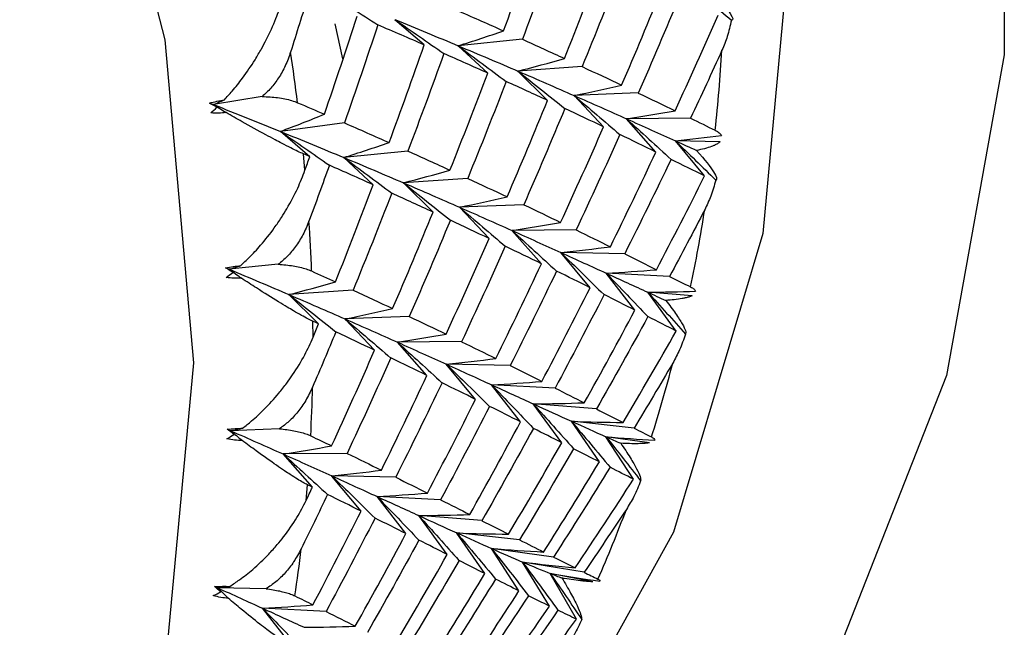
# Paper-space layout '_Trimetric' of a CAD drawing. Units: millimetres. Extents: x -246 to 296, y -85 to 94.
# Drawn here: x 270 to 275, y -66 to -62 of the extents above; entities that cross this region are included whole.
import ezdxf

# ---------------------------------------------------------------- set-up
doc = ezdxf.new("R2010")
doc.units = ezdxf.units.MM

psp = doc.layouts.new('_Trimetric')

# ---------------------------------------------------------------- linework, layer by layer
at = {"color": 7, "linetype": 'Continuous', "lineweight": 25}
for p, q in [((272.068, -62.393), (271.9019, -62.25)), ((271.6077, -62.4706), (271.5627, -62.2738)), ((272.6235, -62.3607), (272.2605, -62.3976)), ((272.4273, -62.5526), (272.2604, -62.3981)), ((272.9619, -62.5155), (272.5985, -62.5411)), ((272.7656, -62.7074), (272.5984, -62.5416)), ((271.1505, -62.685), (270.8748, -62.7307)), ((273.083, -62.8566), (272.9159, -62.6796)), ((273.2792, -62.6649), (272.916, -62.6793)), ((270.894, -62.746), (270.8748, -62.7307)), ((273.3793, -62.9993), (273.2129, -62.8113)), ((273.5755, -62.8078), (273.213, -62.8111)), ((271.616, -62.8341), (271.2538, -62.8824)), ((271.4199, -63.0255), (271.2538, -62.8825)), ((273.6547, -63.1347), (273.4894, -62.9359)), ((273.7427, -62.9411), (273.4894, -62.9359)), ((271.3928, -63.1026), (271.3839, -63.0098)), ((271.9753, -62.9934), (271.6123, -63.0303)), ((271.7792, -63.1851), (271.6123, -63.0306)), ((272.3137, -63.1482), (271.9503, -63.1737)), ((272.1175, -63.34), (271.9502, -63.1742)), ((272.4348, -63.4893), (272.2676, -63.3123)), ((272.631, -63.2974), (272.2678, -63.3118)), ((272.731, -63.6321), (272.5646, -63.4441)), ((272.9273, -63.4402), (272.5648, -63.4436)), ((273.0064, -63.7675), (272.8411, -63.5687)), ((273.2026, -63.5758), (272.8412, -63.5684)), ((271.2415, -63.635), (270.9641, -63.6631)), ((270.9836, -63.6811), (270.9641, -63.6631)), ((273.2608, -63.8948), (273.0972, -63.6853)), ((273.457, -63.7032), (273.0973, -63.6851)), ((271.4694, -63.9725), (271.3021, -63.8067)), ((271.6655, -63.781), (271.3022, -63.8066)), ((273.4946, -64.013), (273.3331, -63.793)), ((273.5837, -63.813), (273.3332, -63.793)), ((271.9828, -63.9302), (271.6196, -63.9446)), ((271.4382, -64.0486), (271.4375, -63.9577)), ((271.7867, -64.1218), (271.6195, -63.9448)), ((272.0829, -64.2647), (271.9164, -64.0767)), ((272.2791, -64.0729), (271.9166, -64.0763)), ((272.3581, -64.4002), (272.1929, -64.2014)), ((272.5544, -64.2084), (272.1931, -64.2009)), ((272.6125, -64.5275), (272.4489, -64.318)), ((272.8088, -64.3357), (272.4491, -64.3176)), ((272.8462, -64.6458), (272.6848, -64.4258)), ((273.0425, -64.4541), (272.685, -64.4255)), ((273.0594, -64.7541), (272.9006, -64.524)), ((273.2556, -64.5626), (272.9007, -64.5238)), ((271.2489, -64.5664), (270.9714, -64.5774)), ((270.9909, -64.598), (270.9714, -64.5774)), ((273.3431, -64.6458), (273.0966, -64.6117)), ((273.2522, -64.8518), (273.0966, -64.6118)), ((271.6309, -64.7057), (271.2684, -64.7091)), ((271.4348, -64.8972), (271.2684, -64.7092)), ((271.71, -65.0328), (271.5448, -64.8339)), ((271.9062, -64.8411), (271.5449, -64.8336)), ((271.3996, -64.9721), (271.407, -64.8836)), ((271.9644, -65.1601), (271.8008, -64.9506)), ((272.1606, -64.9683), (271.801, -64.9502)), ((272.198, -65.2784), (272.0366, -65.0585)), ((272.3943, -65.0866), (272.0368, -65.0581)), ((272.4111, -65.3869), (272.2523, -65.1568)), ((272.6074, -65.1951), (272.2526, -65.1563)), ((272.6038, -65.4846), (272.4482, -65.2445)), ((272.8001, -65.2929), (272.4484, -65.2442)), ((272.7765, -65.5708), (272.6245, -65.3211)), ((272.9727, -65.3793), (272.6246, -65.321)), ((272.9294, -65.6449), (272.7815, -65.3858)), ((273.0226, -65.4332), (272.7815, -65.3858)), ((271.1728, -65.4722), (270.8967, -65.4665)), ((270.9159, -65.4896), (270.8967, -65.4665)), ((271.3163, -65.7927), (271.1527, -65.5832)), ((271.5124, -65.6012), (271.1528, -65.5831))]:
    psp.add_line(p, q, dxfattribs=at)
at = {"color": 7, "linetype": 'Continuous', "lineweight": 25, "flags": 128}
for points in [[(263.3218, -46.5144), (265.3086, -47.2139), (267.2412, -48.2135), (269.0669, -49.4858), (270.7359, -50.9962), (272.2027, -52.7035), (273.4272, -54.5611), (274.3761, -56.5183), (275.0234, -58.5218), (275.3516, -60.5168), (275.3516, -62.449), (275.0234, -64.2657), (274.3761, -65.9172), (273.4272, -67.3587), (272.2027, -68.5507), (270.7693, -69.4445)], [(262.9499, -47.7166), (264.8956, -48.4104), (266.7823, -49.4131), (268.5524, -50.6942), (270.1524, -52.2148), (271.5335, -53.9287), (272.6538, -55.7838), (273.4792, -57.7238), (273.9847, -59.6897), (274.155, -61.6217), (273.9847, -63.4612), (273.4792, -65.1523), (272.6538, -66.6436), (271.5335, -67.8898), (271.0808, -68.2585)], [(262.4007, -71.9732), (263.7796, -71.9617), (265.4563, -71.6596), (266.9717, -71.0431), (268.2798, -70.1308), (269.3409, -68.9504), (270.1227, -67.5379), (270.6015, -65.9362), (270.7628, -64.1939), (270.6015, -62.3639), (270.1227, -60.5019), (269.3409, -58.6644), (268.2798, -56.9073), (266.9716, -55.284), (265.4562, -53.8437), (263.7796, -52.6303), (261.9927, -51.6806), (260.1497, -51.0235)]]:
    psp.add_lwpolyline(points, dxfattribs=at)
at = {"color": 7, "linetype": 'Continuous', "lineweight": 25}
for centre, radius, start, end in [((264.0567, -61.8356), 9.7143, 353.85011, 356.53585), ((259.7954, -64.1749), 11.647, 7.17676, 8.60068), ((264.7186, -61.9227), 9.0466, 348.26005, 351.07639), ((260.5968, -64.0981), 10.8417, 2.24764, 3.74123), ((265.2846, -62.0547), 8.4653, 342.41123, 345.35509), ((261.3626, -64.0918), 10.0757, 357.07308, 358.64144), ((265.7403, -62.2117), 7.9831, 336.32024, 339.38149), ((262.0651, -64.1504), 9.3704, 351.64037, 353.28647)]:
    psp.add_arc(centre, radius, start, end, dxfattribs=at)
for points in [[(272.517, -62.3132), (272.5852, -62.1292), (272.6516, -61.9448), (272.7163, -61.7602)], [(272.8272, -61.8089), (272.761, -61.9932), (272.6931, -62.1773), (272.6235, -62.361)], [(272.8618, -62.4695), (272.9348, -62.2866), (273.0061, -62.1033), (273.0757, -61.9197)], [(273.1802, -61.967), (273.1091, -62.1504), (273.0364, -62.3333), (272.9619, -62.5158)], [(273.1854, -62.6205), (273.2633, -62.439), (273.3395, -62.257), (273.414, -62.0745)], [(273.5642, -62.0468), (273.6452, -62.1147), (273.7259, -62.1834), (273.8063, -62.2531)], [(271.4102, -62.114), (271.3778, -62.2205), (271.3449, -62.3268), (271.3114, -62.4332)], [(271.523, -62.0982), (271.6171, -62.1575), (271.7111, -62.2179), (271.8049, -62.2795)], [(273.5122, -62.1203), (273.4362, -62.3023), (273.3586, -62.484), (273.2792, -62.665)], [(272.2642, -62.2015), (272.3502, -62.239), (272.4345, -62.2763), (272.517, -62.3132)], [(271.5031, -62.7851), (271.5664, -62.6002), (271.6279, -62.415), (271.6878, -62.2296)], [(271.9019, -62.25), (271.9944, -62.3128), (272.0868, -62.3767), (272.1789, -62.4417)], [(271.902, -62.2495), (272.0249, -62.2995), (272.1444, -62.3489), (272.2605, -62.3976)], [(273.4881, -62.7654), (273.5709, -62.5854), (273.6519, -62.4048), (273.7313, -62.2238)], [(271.805, -62.2793), (271.7437, -62.4645), (271.6807, -62.6495), (271.616, -62.8341)], [(272.0681, -62.3928), (271.9821, -62.3553), (271.8944, -62.3174), (271.805, -62.2793)], [(272.2605, -62.3976), (272.3464, -62.3706), (272.4319, -62.3423), (272.517, -62.3129)], [(272.6235, -62.361), (272.7046, -62.3975), (272.7841, -62.4337), (272.8618, -62.4695)], [(271.8689, -62.9458), (271.937, -62.7618), (272.0034, -62.5775), (272.0681, -62.3928)], [(272.2604, -62.3981), (272.3511, -62.4643), (272.4416, -62.5316), (272.5319, -62.5999)], [(272.2605, -62.3976), (272.3766, -62.4462), (272.4892, -62.4941), (272.5985, -62.5411)], [(273.7533, -62.4226), (273.6949, -62.5513), (273.6356, -62.6797), (273.5755, -62.8078)], [(272.179, -62.4415), (272.1128, -62.6259), (272.0449, -62.8099), (271.9753, -62.9936)], [(272.4275, -62.5523), (272.3464, -62.5158), (272.2635, -62.4788), (272.179, -62.4415)], [(272.5985, -62.5411), (272.6866, -62.5184), (272.7743, -62.4944), (272.8617, -62.4692)], [(272.9619, -62.5158), (273.0381, -62.5512), (273.1126, -62.5861), (273.1854, -62.6205)], [(272.2136, -63.1021), (272.2866, -62.9193), (272.3579, -62.736), (272.4275, -62.5523)], [(272.5984, -62.5416), (272.6872, -62.611), (272.7757, -62.6816), (272.8639, -62.7531)], [(272.5985, -62.5411), (272.7077, -62.5881), (272.8136, -62.6342), (272.916, -62.6793)], [(272.532, -62.5997), (272.461, -62.783), (272.3882, -62.966), (272.3137, -63.1484)], [(272.7658, -62.7071), (272.6896, -62.6718), (272.6117, -62.6359), (272.532, -62.5997)], [(272.916, -62.6793), (273.0061, -62.6608), (273.0959, -62.6412), (273.1854, -62.6203)], [(270.8517, -62.7216), (270.8805, -62.7145), (270.9088, -62.7085), (270.9363, -62.7036)], [(270.8748, -62.7307), (270.8953, -62.7217), (270.9158, -62.7127), (270.9363, -62.7036)], [(272.9159, -62.6796), (273.0026, -62.7522), (273.0889, -62.8258), (273.1748, -62.9005)], [(272.916, -62.6793), (273.0184, -62.7243), (273.1174, -62.7683), (273.213, -62.8111)], [(273.2792, -62.665), (273.3505, -62.699), (273.4202, -62.7325), (273.4881, -62.7654)], [(270.894, -62.746), (270.88, -62.7379), (270.8659, -62.7298), (270.8517, -62.7216)], [(270.8517, -62.7216), (270.8594, -62.7246), (270.8671, -62.7277), (270.8748, -62.7307)], [(270.8594, -62.7774), (270.871, -62.7673), (270.8826, -62.7569), (270.894, -62.746)], [(270.8748, -62.7307), (271.0046, -62.7818), (271.1309, -62.8324), (271.2538, -62.8824)], [(270.8748, -62.7307), (270.8987, -62.7457), (270.9225, -62.7608), (270.9463, -62.7759)], [(271.3512, -62.7199), (271.4024, -62.7417), (271.453, -62.7634), (271.5031, -62.7851)], [(272.5372, -63.2532), (272.6151, -63.0717), (272.6913, -62.8896), (272.7658, -62.7071)], [(272.864, -62.7529), (272.7881, -62.935), (272.7104, -63.1166), (272.631, -63.2977)], [(273.0831, -62.8564), (273.0118, -62.8224), (272.9388, -62.7879), (272.864, -62.7529)], [(270.9463, -62.7759), (270.9183, -62.7795), (270.8892, -62.7802), (270.8594, -62.7774)], [(271.2538, -62.8824), (271.3373, -62.8511), (271.4205, -62.8187), (271.5031, -62.7851)], [(273.2129, -62.8113), (273.2973, -62.8869), (273.3813, -62.9635), (273.4648, -63.0411)], [(273.213, -62.8111), (273.3049, -62.7971), (273.3966, -62.7818), (273.4881, -62.7653)], [(273.213, -62.8111), (273.3085, -62.854), (273.4007, -62.8956), (273.4894, -62.9359)], [(273.5755, -62.8078), (273.6229, -62.831), (273.6695, -62.8538), (273.7152, -62.8763)], [(271.616, -62.8341), (271.702, -62.8717), (271.7863, -62.9089), (271.8689, -62.9458)], [(272.8399, -63.398), (272.9227, -63.218), (273.0038, -63.0375), (273.0831, -62.8564)], [(271.2538, -62.8824), (271.3767, -62.9323), (271.4962, -62.9817), (271.6123, -63.0303)], [(271.2538, -62.8825), (271.3463, -62.9453), (271.4387, -63.0092), (271.5308, -63.0742)], [(273.175, -62.9003), (273.0941, -63.0809), (273.0116, -63.261), (272.9273, -63.4405)], [(273.3794, -62.9992), (273.313, -62.9668), (273.2448, -62.9338), (273.175, -62.9003)], [(273.4894, -62.9359), (273.5769, -62.9268), (273.6643, -62.9167), (273.7514, -62.9055)], [(271.6123, -63.0303), (271.6982, -63.0033), (271.7837, -62.9751), (271.8688, -62.9457)], [(273.4894, -62.9359), (273.566, -63.0092), (273.6422, -63.0834), (273.718, -63.1584)], [(273.4894, -62.9359), (273.5303, -62.9544), (273.5704, -62.9727), (273.6098, -62.9906)], [(271.4199, -63.0255), (271.4079, -63.0203), (271.3959, -63.015), (271.3839, -63.0098)], [(271.3928, -63.1026), (271.4019, -63.0769), (271.4109, -63.0512), (271.4199, -63.0255)], [(271.6123, -63.0303), (271.7284, -63.0789), (271.8411, -63.1268), (271.9503, -63.1737)], [(271.6123, -63.0306), (271.703, -63.0968), (271.7935, -63.1641), (271.8837, -63.2325)], [(271.9753, -62.9936), (272.0565, -63.0302), (272.1359, -63.0664), (272.2136, -63.1021)], [(273.1215, -63.5358), (273.2092, -63.3576), (273.2951, -63.1787), (273.3794, -62.9992)], [(271.5308, -63.0742), (271.4929, -63.1798), (271.4544, -63.2853), (271.4154, -63.3907)], [(271.7793, -63.185), (271.6982, -63.1484), (271.6153, -63.1115), (271.5308, -63.0742)], [(273.4649, -63.041), (273.3792, -63.22), (273.2917, -63.3983), (273.2026, -63.576)], [(273.6547, -63.1347), (273.5931, -63.1041), (273.5299, -63.0729), (273.4649, -63.041)], [(271.9503, -63.1737), (272.0384, -63.151), (272.1261, -63.1271), (272.2135, -63.1019)], [(272.3137, -63.1484), (272.3899, -63.1838), (272.4644, -63.2187), (272.5372, -63.2532)], [(273.3822, -63.6657), (273.4748, -63.4894), (273.5656, -63.3124), (273.6547, -63.1347)], [(271.5654, -63.7348), (271.6384, -63.5519), (271.7097, -63.3687), (271.7793, -63.185)], [(271.9502, -63.1742), (272.039, -63.2437), (272.1275, -63.3142), (272.2157, -63.3858)], [(271.9503, -63.1737), (272.0596, -63.2207), (272.1654, -63.2668), (272.2678, -63.3118)], [(271.8838, -63.2323), (271.8128, -63.4157), (271.74, -63.5986), (271.6655, -63.7811)], [(272.1176, -63.3398), (272.0414, -63.3044), (271.9635, -63.2686), (271.8838, -63.2323)], [(272.2678, -63.3118), (272.3579, -63.2934), (272.4477, -63.2737), (272.5372, -63.2529)], [(272.2676, -63.3123), (272.3543, -63.3849), (272.4406, -63.4585), (272.5266, -63.5332)], [(272.2678, -63.3118), (272.3702, -63.3568), (272.4692, -63.4008), (272.5648, -63.4436)], [(272.631, -63.2977), (272.7023, -63.3317), (272.772, -63.3651), (272.8399, -63.398)], [(271.8891, -63.8858), (271.967, -63.7043), (272.0431, -63.5223), (272.1176, -63.3398)], [(273.6557, -63.3259), (273.5903, -63.4521), (273.5241, -63.5779), (273.457, -63.7033)], [(272.2158, -63.3856), (272.1399, -63.5677), (272.0622, -63.7493), (271.9828, -63.9303)], [(272.4349, -63.4891), (272.3636, -63.4551), (272.2906, -63.4206), (272.2158, -63.3856)], [(272.5648, -63.4436), (272.6567, -63.4296), (272.7484, -63.4143), (272.8399, -63.3978)], [(272.5646, -63.4441), (272.649, -63.5197), (272.733, -63.5963), (272.8165, -63.6739)], [(272.5648, -63.4436), (272.6603, -63.4864), (272.7525, -63.5281), (272.8412, -63.5684)], [(272.9273, -63.4405), (272.9937, -63.4729), (273.0585, -63.5047), (273.1215, -63.5358)], [(272.1917, -64.0307), (272.2745, -63.8507), (272.3556, -63.6701), (272.4349, -63.4891)], [(272.5268, -63.533), (272.4459, -63.7136), (272.3634, -63.8937), (272.2791, -64.0732)], [(272.7312, -63.6319), (272.6648, -63.5995), (272.5966, -63.5665), (272.5268, -63.533)], [(272.8412, -63.5684), (272.9348, -63.5587), (273.0283, -63.5477), (273.1215, -63.5356)], [(272.8411, -63.5687), (272.923, -63.6471), (273.0045, -63.7265), (273.0855, -63.8069)], [(272.8412, -63.5684), (272.93, -63.6086), (273.0153, -63.6476), (273.0973, -63.6851)], [(273.2026, -63.576), (273.2642, -63.6066), (273.324, -63.6365), (273.3822, -63.6657)], [(270.9434, -63.6545), (270.9728, -63.6495), (271.0016, -63.6455), (271.0293, -63.6424)], [(270.9641, -63.6631), (270.9859, -63.6563), (271.0076, -63.6494), (271.0293, -63.6424)], [(272.4733, -64.1685), (272.561, -63.9902), (272.647, -63.8114), (272.7312, -63.6319)], [(270.9836, -63.6811), (270.9703, -63.6723), (270.9569, -63.6635), (270.9434, -63.6545)], [(270.9434, -63.6545), (270.9503, -63.6574), (270.9572, -63.6603), (270.9641, -63.6631)], [(270.9463, -63.7094), (270.9588, -63.7004), (270.9712, -63.691), (270.9836, -63.6811)], [(270.9641, -63.6631), (271.0803, -63.7118), (271.1929, -63.7596), (271.3022, -63.8066)], [(270.9641, -63.6631), (270.9871, -63.6799), (271.0101, -63.6967), (271.033, -63.7136)], [(271.4302, -63.6729), (271.4758, -63.6937), (271.5209, -63.7143), (271.5654, -63.7348)], [(272.8167, -63.6737), (272.731, -63.8526), (272.6435, -64.031), (272.5544, -64.2086)], [(273.0065, -63.7674), (272.9449, -63.7368), (272.8817, -63.7055), (272.8167, -63.6737)], [(273.0972, -63.6853), (273.1766, -63.7664), (273.2554, -63.8485), (273.3337, -63.9315)], [(273.0973, -63.6851), (273.1924, -63.6798), (273.2874, -63.6733), (273.3822, -63.6656)], [(273.0973, -63.6851), (273.1793, -63.7226), (273.2579, -63.7586), (273.3332, -63.793)], [(273.457, -63.7033), (273.4975, -63.7237), (273.5372, -63.7437), (273.5759, -63.7634)], [(271.033, -63.7136), (271.0049, -63.7154), (270.9759, -63.7141), (270.9463, -63.7094)], [(271.3022, -63.8066), (271.3902, -63.7839), (271.478, -63.7599), (271.5654, -63.7348)], [(271.3021, -63.8067), (271.3909, -63.8762), (271.4794, -63.9467), (271.5676, -64.0183)], [(271.3022, -63.8066), (271.4114, -63.8535), (271.5172, -63.8996), (271.6196, -63.9446)], [(271.6655, -63.7811), (271.7417, -63.8165), (271.8162, -63.8514), (271.8891, -63.8858)], [(272.7341, -64.2984), (272.8266, -64.1221), (272.9174, -63.945), (273.0065, -63.7674)], [(273.0857, -63.8068), (272.9951, -63.9839), (272.9028, -64.1603), (272.8088, -64.3359)], [(273.2609, -63.8947), (273.2042, -63.8661), (273.1458, -63.8368), (273.0857, -63.8068)], [(273.3331, -63.793), (273.4047, -63.8713), (273.4758, -63.9503), (273.5464, -64.0301)], [(273.3332, -63.793), (273.4233, -63.7922), (273.5133, -63.7903), (273.6033, -63.7874)], [(273.3332, -63.793), (273.3678, -63.8089), (273.4017, -63.8244), (273.435, -63.8395)], [(271.6196, -63.9446), (271.7097, -63.9261), (271.7995, -63.9065), (271.889, -63.8857)], [(271.9828, -63.9303), (272.0542, -63.9643), (272.1238, -63.9978), (272.1917, -64.0307)], [(272.974, -64.4195), (273.0713, -64.2453), (273.167, -64.0703), (273.2609, -63.8947)], [(273.3338, -63.9314), (273.2384, -64.1065), (273.1413, -64.2807), (273.0425, -64.4542)], [(273.4946, -64.0129), (273.4427, -63.9866), (273.3891, -63.9594), (273.3338, -63.9314)], [(271.4694, -63.9725), (271.4588, -63.9675), (271.4482, -63.9626), (271.4375, -63.9577)], [(271.4382, -64.0486), (271.4487, -64.0232), (271.4591, -63.9979), (271.4694, -63.9725)], [(271.6195, -63.9448), (271.7062, -64.0175), (271.7925, -64.0911), (271.8785, -64.1658)], [(271.6196, -63.9446), (271.722, -63.9896), (271.821, -64.0335), (271.9166, -64.0763)], [(271.5676, -64.0182), (271.5241, -64.1225), (271.4801, -64.2267), (271.4354, -64.3307)], [(271.7868, -64.1217), (271.7154, -64.0877), (271.6424, -64.0532), (271.5676, -64.0182)], [(271.9166, -64.0763), (272.0085, -64.0622), (272.1002, -64.0469), (272.1917, -64.0304)], [(273.1933, -64.5309), (273.2954, -64.3591), (273.3958, -64.1864), (273.4946, -64.0129)], [(271.9164, -64.0767), (272.0008, -64.1523), (272.0848, -64.2289), (272.1683, -64.3065)], [(271.9166, -64.0763), (272.0121, -64.119), (272.1043, -64.1606), (272.1931, -64.2009)], [(272.2791, -64.0732), (272.3455, -64.1055), (272.4103, -64.1373), (272.4733, -64.1685)], [(271.5435, -64.6633), (271.6263, -64.4834), (271.7074, -64.3028), (271.7868, -64.1217)], [(271.8786, -64.1656), (271.7977, -64.3463), (271.7152, -64.5263), (271.6309, -64.7058)], [(272.083, -64.2645), (272.0166, -64.2321), (271.9484, -64.1992), (271.8786, -64.1656)], [(272.1929, -64.2014), (272.2748, -64.2798), (272.3563, -64.3593), (272.4373, -64.4396)], [(272.1931, -64.2009), (272.2867, -64.1912), (272.3801, -64.1803), (272.4733, -64.1682)], [(272.1931, -64.2009), (272.2818, -64.2412), (272.3671, -64.2801), (272.4491, -64.3176)], [(272.5544, -64.2086), (272.616, -64.2392), (272.6759, -64.2691), (272.7341, -64.2984)], [(273.4748, -64.1949), (273.4026, -64.3179), (273.3295, -64.4405), (273.2556, -64.5627)], [(271.8251, -64.8011), (271.9128, -64.6229), (271.9988, -64.444), (272.083, -64.2645)], [(272.1685, -64.3063), (272.0828, -64.4853), (271.9953, -64.6636), (271.9062, -64.8413)], [(272.3583, -64.4), (272.2968, -64.3694), (272.2335, -64.3382), (272.1685, -64.3063)], [(272.4489, -64.318), (272.5283, -64.3992), (272.6071, -64.4813), (272.6854, -64.5643)], [(272.4491, -64.3176), (272.5442, -64.3123), (272.6392, -64.3058), (272.7341, -64.2981)], [(272.4491, -64.3176), (272.5311, -64.3551), (272.6097, -64.3911), (272.685, -64.4255)], [(272.8088, -64.3359), (272.8656, -64.3645), (272.9206, -64.3924), (272.974, -64.4195)], [(272.0859, -64.931), (272.1784, -64.7547), (272.2692, -64.5777), (272.3583, -64.4)], [(272.6848, -64.4258), (272.7614, -64.5095), (272.8374, -64.5941), (272.9129, -64.6796)], [(272.685, -64.4255), (272.7814, -64.4246), (272.8777, -64.4225), (272.974, -64.4192)], [(272.685, -64.4255), (272.7602, -64.4599), (272.8321, -64.4928), (272.9007, -64.5238)], [(272.4375, -64.4394), (272.3469, -64.6165), (272.2546, -64.7929), (272.1606, -64.9686)], [(272.6127, -64.5273), (272.556, -64.4987), (272.4976, -64.4694), (272.4375, -64.4394)], [(273.0425, -64.4542), (273.0944, -64.4806), (273.1447, -64.5062), (273.1933, -64.5309)], [(272.3258, -65.0521), (272.4231, -64.8779), (272.5188, -64.703), (272.6127, -64.5273)], [(272.9006, -64.524), (272.9743, -64.6101), (273.0474, -64.697), (273.1199, -64.7848)], [(272.9007, -64.5238), (272.9983, -64.5273), (273.0958, -64.5297), (273.1933, -64.5308)], [(272.9007, -64.5238), (272.9693, -64.5549), (273.0346, -64.5843), (273.0966, -64.6117)], [(270.9511, -64.623), (270.9644, -64.6151), (270.9777, -64.6068), (270.9909, -64.598)], [(270.9531, -64.5694), (270.983, -64.5666), (271.012, -64.5645), (271.0398, -64.5632)], [(270.9909, -64.598), (270.9784, -64.5886), (270.9658, -64.579), (270.9531, -64.5694)], [(270.9531, -64.5694), (270.9593, -64.572), (270.9654, -64.5747), (270.9714, -64.5774)], [(270.9714, -64.5774), (270.9942, -64.5727), (271.017, -64.568), (271.0398, -64.5632)], [(270.9714, -64.5774), (271.0739, -64.6224), (271.1728, -64.6664), (271.2684, -64.7091)], [(270.9714, -64.5774), (270.9934, -64.5958), (271.0153, -64.6142), (271.0372, -64.6327)], [(272.6856, -64.5641), (272.5902, -64.7391), (272.4931, -64.9134), (272.3943, -65.0869)], [(272.8464, -64.6456), (272.7945, -64.6192), (272.7409, -64.592), (272.6856, -64.5641)], [(273.2556, -64.5627), (273.2892, -64.5798), (273.3221, -64.5965), (273.3541, -64.6127)], [(271.0372, -64.6327), (271.0091, -64.6328), (270.9803, -64.6297), (270.9511, -64.623)], [(271.4251, -64.6063), (271.4651, -64.6255), (271.5046, -64.6445), (271.5435, -64.6633)], [(272.5451, -65.1636), (272.6472, -64.9918), (272.7476, -64.8191), (272.8464, -64.6456)], [(273.0966, -64.6117), (273.1886, -64.6191), (273.2807, -64.6255), (273.3728, -64.6309)], [(273.0966, -64.6117), (273.1251, -64.6244), (273.153, -64.6366), (273.1801, -64.6485)], [(273.0966, -64.6118), (273.1626, -64.6943), (273.2281, -64.7776), (273.2929, -64.8615)], [(271.2684, -64.7091), (271.3603, -64.695), (271.452, -64.6798), (271.5435, -64.6633)], [(271.2684, -64.7091), (271.364, -64.7519), (271.4561, -64.7934), (271.5449, -64.8336)], [(271.2684, -64.7092), (271.3527, -64.7848), (271.4367, -64.8614), (271.5203, -64.939)], [(271.6309, -64.7058), (271.6974, -64.7382), (271.7621, -64.77), (271.8251, -64.8011)], [(272.913, -64.6795), (272.8128, -64.8523), (272.7109, -65.0242), (272.6074, -65.1953)], [(273.0595, -64.754), (273.0123, -64.73), (272.9635, -64.7052), (272.913, -64.6795)], [(272.7439, -65.2647), (272.8508, -65.0954), (272.956, -64.9251), (273.0595, -64.754)], [(271.5449, -64.8336), (271.6385, -64.824), (271.7319, -64.8131), (271.8251, -64.801)], [(273.1199, -64.7848), (273.015, -64.9551), (272.9083, -65.1246), (272.8001, -65.2931)], [(273.2522, -64.8518), (273.2098, -64.8304), (273.1657, -64.808), (273.1199, -64.7848)], [(271.5448, -64.8339), (271.6267, -64.9124), (271.7082, -64.9918), (271.7892, -65.0722)], [(271.5449, -64.8336), (271.6336, -64.8739), (271.719, -64.9128), (271.801, -64.9502)], [(271.9062, -64.8413), (271.9678, -64.8719), (272.0277, -64.9018), (272.0859, -64.931)], [(272.9226, -65.3545), (273.0341, -65.1879), (273.144, -65.0203), (273.2522, -64.8518)], [(271.3996, -64.9721), (271.4114, -64.9471), (271.4231, -64.9222), (271.4348, -64.8972)], [(271.4348, -64.8972), (271.4256, -64.8927), (271.4163, -64.8882), (271.407, -64.8836)], [(271.801, -64.9502), (271.8961, -64.9449), (271.991, -64.9385), (272.0859, -64.9308)], [(271.5203, -64.939), (271.4712, -65.0415), (271.4215, -65.1438), (271.3713, -65.2459)], [(271.7101, -65.0327), (271.6486, -65.0021), (271.5853, -64.9708), (271.5203, -64.939)], [(271.8008, -64.9506), (271.8801, -65.0318), (271.9589, -65.1139), (272.0372, -65.1969)], [(271.801, -64.9502), (271.8829, -64.9877), (271.9615, -65.0237), (272.0368, -65.0581)], [(272.1606, -64.9686), (272.2174, -64.9972), (272.2724, -65.025), (272.3258, -65.0521)], [(271.4377, -65.5637), (271.5302, -65.3874), (271.621, -65.2103), (271.7101, -65.0327)], [(273.212, -65.0229), (273.1331, -65.1422), (273.0533, -65.261), (272.9727, -65.3794)], [(271.7893, -65.0721), (271.6987, -65.2492), (271.6064, -65.4256), (271.5124, -65.6013)], [(271.9646, -65.16), (271.9078, -65.1314), (271.8494, -65.1021), (271.7893, -65.0721)], [(272.0366, -65.0585), (272.1132, -65.1422), (272.1892, -65.2268), (272.2646, -65.3123)], [(272.0368, -65.0581), (272.1332, -65.0572), (272.2295, -65.0551), (272.3258, -65.0518)], [(272.0368, -65.0581), (272.112, -65.0925), (272.1839, -65.1253), (272.2526, -65.1563)], [(272.3943, -65.0869), (272.4462, -65.1133), (272.4965, -65.1389), (272.5451, -65.1636)], [(272.2523, -65.1568), (272.326, -65.2428), (272.3991, -65.3298), (272.4715, -65.4176)], [(272.2526, -65.1563), (272.3501, -65.1598), (272.4476, -65.1622), (272.5451, -65.1633)], [(272.2526, -65.1563), (272.3211, -65.1874), (272.3864, -65.2167), (272.4484, -65.2442)], [(271.6776, -65.6848), (271.7749, -65.5106), (271.8706, -65.3357), (271.9646, -65.16)], [(272.0374, -65.1967), (271.942, -65.3718), (271.8449, -65.5461), (271.7461, -65.7195)], [(272.1982, -65.2783), (272.1463, -65.2519), (272.0927, -65.2247), (272.0374, -65.1967)], [(272.6074, -65.1953), (272.6545, -65.2193), (272.7001, -65.2424), (272.7439, -65.2647)], [(272.4482, -65.2445), (272.5189, -65.3329), (272.5889, -65.422), (272.6582, -65.5119)], [(272.4484, -65.2442), (272.5469, -65.2521), (272.6454, -65.2589), (272.744, -65.2645)], [(272.4484, -65.2442), (272.5104, -65.2717), (272.5691, -65.2973), (272.6246, -65.321)], [(271.8969, -65.7963), (271.999, -65.6244), (272.0994, -65.4517), (272.1982, -65.2783)], [(272.2648, -65.3121), (272.1646, -65.4849), (272.0627, -65.6569), (271.9592, -65.828)], [(272.4113, -65.3867), (272.3641, -65.3627), (272.3153, -65.3378), (272.2648, -65.3121)], [(272.6245, -65.3211), (272.692, -65.4115), (272.7588, -65.5026), (272.8248, -65.5946)], [(272.6246, -65.321), (272.7239, -65.3333), (272.8232, -65.3444), (272.9226, -65.3544)], [(272.6246, -65.321), (272.6802, -65.3446), (272.7324, -65.3663), (272.7815, -65.3858)], [(272.8001, -65.2931), (272.8426, -65.3145), (272.8834, -65.335), (272.9226, -65.3545)], [(272.9727, -65.3794), (272.9997, -65.3927), (273.0259, -65.4056), (273.0512, -65.4179)], [(272.0957, -65.8973), (272.2026, -65.728), (272.3078, -65.5578), (272.4113, -65.3867)], [(272.4717, -65.4174), (272.3668, -65.5878), (272.2602, -65.7572), (272.1519, -65.9257)], [(272.604, -65.4844), (272.5616, -65.463), (272.5175, -65.4407), (272.4717, -65.4174)], [(272.7815, -65.3858), (272.8748, -65.4013), (272.9682, -65.4159), (273.0617, -65.4295)], [(272.7815, -65.3858), (272.8415, -65.472), (272.9008, -65.5589), (272.9594, -65.6464)], [(272.7815, -65.3858), (272.8041, -65.3948), (272.8261, -65.4033), (272.8473, -65.4114)], [(270.8739, -65.5113), (270.888, -65.5045), (270.902, -65.4973), (270.9159, -65.4896)], [(270.8808, -65.4593), (270.9109, -65.4587), (270.94, -65.4585), (270.9677, -65.4589)], [(270.9159, -65.4896), (270.9043, -65.4797), (270.8926, -65.4696), (270.8808, -65.4593)], [(270.8808, -65.4593), (270.8861, -65.4617), (270.8914, -65.4641), (270.8967, -65.4665)], [(270.8967, -65.4665), (270.9204, -65.464), (270.944, -65.4615), (270.9677, -65.4589)], [(270.8967, -65.4665), (270.9855, -65.5067), (271.0708, -65.5456), (271.1528, -65.5831)], [(270.8967, -65.4665), (270.9174, -65.4863), (270.9381, -65.5063), (270.9588, -65.5262)], [(272.2744, -65.9872), (272.3859, -65.8206), (272.4958, -65.653), (272.604, -65.4844)], [(270.9588, -65.5262), (270.931, -65.5246), (270.9025, -65.5197), (270.8739, -65.5113)], [(271.336, -65.5128), (271.3705, -65.53), (271.4043, -65.5469), (271.4377, -65.5637)], [(272.6583, -65.5118), (272.5487, -65.6795), (272.4374, -65.8463), (272.3245, -66.012)], [(272.7766, -65.5708), (272.7388, -65.5521), (272.6994, -65.5324), (272.6583, -65.5118)], [(271.1527, -65.5832), (271.2321, -65.6643), (271.3109, -65.7464), (271.3892, -65.8294)], [(271.1528, -65.5831), (271.2479, -65.5778), (271.3428, -65.5713), (271.4377, -65.5636)], [(271.1528, -65.5831), (271.2348, -65.6205), (271.3134, -65.6565), (271.3886, -65.6908)], [(271.5124, -65.6013), (271.5692, -65.6298), (271.6242, -65.6577), (271.6776, -65.6848)], [(272.4331, -66.0651), (272.5492, -65.9013), (272.6637, -65.7365), (272.7766, -65.5708)], [(272.8249, -65.5945), (272.7106, -65.7594), (272.5947, -65.9233), (272.4773, -66.0861)], [(272.9294, -65.6449), (272.8962, -65.6291), (272.8613, -65.6123), (272.8249, -65.5945)], [(272.5723, -66.1302), (272.6929, -65.9695), (272.8119, -65.8077), (272.9294, -65.6449)], [(271.3886, -65.6908), (271.485, -65.6899), (271.5814, -65.6879), (271.6776, -65.6846)]]:
    psp.add_open_spline(points, degree=3, dxfattribs=at)
for points, knots in [([(270.9363, -62.7036), (270.951, -62.6875), (270.9866, -62.6483), (271.0458, -62.5732), (271.1013, -62.4921), (271.1445, -62.4185), (271.1856, -62.3412), (271.2279, -62.2498), (271.2524, -62.1752), (271.2635, -62.1412)], [0, 0, 0, 0, 0.101803, 0.2470919, 0.4360625, 0.5445842, 0.6310358, 0.8313296, 1, 1, 1, 1]), ([(273.7034, -62.1083), (273.7526, -62.1566), (273.7835, -62.1918), (273.8165, -62.2391), (273.8195, -62.2525), (273.8063, -62.2531)], [0, 0, 0, 0, 0.5, 0.5, 1, 1, 1, 1]), ([(273.8063, -62.2531), (273.7996, -62.2839), (273.7869, -62.342), (273.764, -62.3968), (273.7533, -62.4226)], [0, 0, 0, 0, 0.5303736, 1, 1, 1, 1]), ([(271.3114, -62.4332), (271.302, -62.4596), (271.284, -62.5104), (271.2453, -62.5788), (271.2018, -62.6377), (271.1671, -62.6697), (271.1505, -62.685)], [0, 0, 0, 0, 0.280667, 0.540074, 0.779356, 1, 1, 1, 1]), ([(271.1505, -62.685), (271.1656, -62.6855), (271.1967, -62.6865), (271.2396, -62.6911), (271.2806, -62.698), (271.3189, -62.7074), (271.3402, -62.7156), (271.3512, -62.7199)], [0, 0, 0, 0, 0.1750879, 0.3618863, 0.5612158, 0.7737428, 1, 1, 1, 1]), ([(271.3839, -63.0098), (271.3738, -63.0052), (271.3522, -62.9956), (271.3118, -62.9757), (271.2681, -62.9534), (271.2205, -62.9283), (271.1484, -62.8893), (271.0559, -62.8388), (270.9768, -62.7934), (270.9463, -62.7759)], [0, 0, 0, 0, 0.103676, 0.219753, 0.348268, 0.44183, 0.559473, 0.830427, 1, 1, 1, 1]), ([(273.7152, -62.8763), (273.7233, -62.8808), (273.7407, -62.8904), (273.7477, -62.9003), (273.7514, -62.9055)], [0, 0, 0, 0, 0.469626, 1, 1, 1, 1]), ([(273.7427, -62.9411), (273.738, -62.9449), (273.7296, -62.9518), (273.7124, -62.9607), (273.6893, -62.9704), (273.6579, -62.9804), (273.6251, -62.9874), (273.6098, -62.9906)], [0, 0, 0, 0, 0.2052892, 0.3720561, 0.5004149, 0.7671412, 1, 1, 1, 1]), ([(273.6098, -62.9906), (273.6573, -63.0438), (273.688, -63.0834), (273.7229, -63.1383), (273.7279, -63.1551), (273.718, -63.1584)], [0, 0, 0, 0, 0.5, 0.5, 1, 1, 1, 1]), ([(271.0293, -63.6424), (271.0452, -63.6275), (271.084, -63.5914), (271.1486, -63.5211), (271.2096, -63.4442), (271.2577, -63.3737), (271.3036, -63.299), (271.3513, -63.21), (271.3798, -63.1363), (271.3928, -63.1026)], [0, 0, 0, 0, 0.101803, 0.247092, 0.436062, 0.544584, 0.631036, 0.83133, 1, 1, 1, 1]), ([(273.718, -63.1584), (273.7095, -63.189), (273.6936, -63.2468), (273.6678, -63.3007), (273.6557, -63.3259)], [0, 0, 0, 0, 0.530374, 1, 1, 1, 1]), ([(271.4154, -63.3907), (271.4046, -63.4168), (271.3839, -63.4671), (271.3416, -63.5338), (271.2952, -63.5905), (271.2589, -63.6205), (271.2415, -63.635)], [0, 0, 0, 0, 0.280667, 0.540074, 0.779356, 1, 1, 1, 1]), ([(271.2415, -63.635), (271.2561, -63.636), (271.2862, -63.6381), (271.3271, -63.6438), (271.3657, -63.6514), (271.4012, -63.661), (271.4203, -63.6689), (271.4302, -63.6729)], [0, 0, 0, 0, 0.175088, 0.361886, 0.561216, 0.773743, 1, 1, 1, 1]), ([(271.4375, -63.9577), (271.4285, -63.9533), (271.4093, -63.944), (271.3727, -63.9242), (271.3329, -63.9016), (271.2891, -63.8756), (271.2224, -63.835), (271.1362, -63.7814), (271.0617, -63.7325), (271.033, -63.7136)], [0, 0, 0, 0, 0.103676, 0.219753, 0.348268, 0.44183, 0.559473, 0.830427, 1, 1, 1, 1]), ([(273.5759, -63.7634), (273.5827, -63.7672), (273.5972, -63.7755), (273.6012, -63.7833), (273.6033, -63.7874)], [0, 0, 0, 0, 0.469626, 1, 1, 1, 1]), ([(273.5837, -63.813), (273.5779, -63.8155), (273.5673, -63.82), (273.5473, -63.8253), (273.5212, -63.8307), (273.4865, -63.8357), (273.4513, -63.8383), (273.435, -63.8395)], [0, 0, 0, 0, 0.205289, 0.372056, 0.500415, 0.767141, 1, 1, 1, 1]), ([(273.435, -63.8395), (273.4451, -63.8526), (273.4654, -63.8788), (273.4911, -63.9143), (273.5126, -63.9461), (273.5344, -63.9818), (273.551, -64.0158), (273.548, -64.0252), (273.5464, -64.0301)], [0, 0, 0, 0, 0.122706, 0.244493, 0.366684, 0.490617, 0.732336, 1, 1, 1, 1]), ([(273.5464, -64.0301), (273.5362, -64.0604), (273.517, -64.1175), (273.4883, -64.1702), (273.4748, -64.1949)], [0, 0, 0, 0, 0.530374, 1, 1, 1, 1]), ([(271.0398, -64.5632), (271.0569, -64.5496), (271.0985, -64.5168), (271.1683, -64.4516), (271.2346, -64.3793), (271.2872, -64.3121), (271.3379, -64.2405), (271.3909, -64.1544), (271.4234, -64.0818), (271.4382, -64.0486)], [0, 0, 0, 0, 0.101803, 0.247092, 0.436062, 0.544584, 0.631036, 0.83133, 1, 1, 1, 1]), ([(271.4354, -64.3307), (271.4233, -64.3564), (271.3999, -64.4058), (271.3542, -64.4705), (271.3048, -64.5249), (271.267, -64.5529), (271.2489, -64.5664)], [0, 0, 0, 0, 0.280667, 0.540074, 0.779356, 1, 1, 1, 1]), ([(271.2489, -64.5664), (271.2629, -64.5679), (271.2919, -64.571), (271.3307, -64.5775), (271.3668, -64.5855), (271.3994, -64.5951), (271.4164, -64.6025), (271.4251, -64.6063)], [0, 0, 0, 0, 0.175088, 0.361886, 0.561216, 0.773743, 1, 1, 1, 1]), ([(271.407, -64.8836), (271.3991, -64.8795), (271.3823, -64.8709), (271.3496, -64.8515), (271.3137, -64.8289), (271.2739, -64.8024), (271.213, -64.7606), (271.1334, -64.7046), (271.0639, -64.6527), (271.0372, -64.6327)], [0, 0, 0, 0, 0.103679, 0.219759, 0.34828, 0.441841, 0.559483, 0.830428, 1, 1, 1, 1]), ([(273.3431, -64.6459), (273.3361, -64.6469), (273.3236, -64.6488), (273.301, -64.6503), (273.2722, -64.6513), (273.2346, -64.6511), (273.1975, -64.6493), (273.1801, -64.6485)], [0, 0, 0, 0, 0.205289, 0.372056, 0.500415, 0.767141, 1, 1, 1, 1]), ([(273.1801, -64.6485), (273.1897, -64.6626), (273.2088, -64.6907), (273.2335, -64.7293), (273.2544, -64.7642), (273.2762, -64.8038), (273.2939, -64.8426), (273.2933, -64.855), (273.2929, -64.8615)], [0, 0, 0, 0, 0.122706, 0.244493, 0.366684, 0.490617, 0.732336, 1, 1, 1, 1]), ([(273.3541, -64.6127), (273.3595, -64.6159), (273.3711, -64.6225), (273.3722, -64.628), (273.3728, -64.6309)], [0, 0, 0, 0, 0.469626, 1, 1, 1, 1]), ([(273.2929, -64.8615), (273.281, -64.8914), (273.2585, -64.9476), (273.2269, -64.9988), (273.212, -65.0229)], [0, 0, 0, 0, 0.530374, 1, 1, 1, 1]), ([(270.9677, -65.4589), (270.9859, -65.4468), (271.0301, -65.4173), (271.1048, -65.3576), (271.1761, -65.2902), (271.2331, -65.2268), (271.2882, -65.1585), (271.3464, -65.0757), (271.3829, -65.0046), (271.3996, -64.9721)], [0, 0, 0, 0, 0.101803, 0.2470919, 0.4360625, 0.5445842, 0.6310358, 0.8313296, 1, 1, 1, 1]), ([(271.3713, -65.2459), (271.3578, -65.2711), (271.3318, -65.3195), (271.2827, -65.3819), (271.2306, -65.4337), (271.1915, -65.4597), (271.1728, -65.4722)], [0, 0, 0, 0, 0.280667, 0.540074, 0.779356, 1, 1, 1, 1]), ([(272.8473, -65.4114), (272.8562, -65.4264), (272.874, -65.4564), (272.8972, -65.4978), (272.9173, -65.5356), (272.9387, -65.579), (272.9571, -65.6226), (272.9587, -65.6382), (272.9595, -65.6464)], [0, 0, 0, 0, 0.122703, 0.244488, 0.366677, 0.490607, 0.732331, 1, 1, 1, 1]), ([(273.0226, -65.4332), (273.0147, -65.4328), (273.0003, -65.432), (272.9755, -65.4296), (272.9443, -65.4261), (272.9042, -65.4206), (272.8654, -65.4143), (272.8473, -65.4114)], [0, 0, 0, 0, 0.2052891, 0.372056, 0.5004148, 0.7671412, 1, 1, 1, 1]), ([(273.0512, -65.4179), (273.0554, -65.4202), (273.0642, -65.4251), (273.0626, -65.428), (273.0617, -65.4296)], [0, 0, 0, 0, 0.469626, 1, 1, 1, 1]), ([(271.1728, -65.4722), (271.1862, -65.4741), (271.2139, -65.478), (271.2505, -65.4852), (271.284, -65.4934), (271.3136, -65.5027), (271.3284, -65.5093), (271.336, -65.5128)], [0, 0, 0, 0, 0.175088, 0.361886, 0.561216, 0.773743, 1, 1, 1, 1]), ([(271.2926, -65.7807), (271.2858, -65.777), (271.2713, -65.7691), (271.2426, -65.7505), (271.2107, -65.7282), (271.1751, -65.7017), (271.1201, -65.6593), (271.0475, -65.6016), (270.9835, -65.5472), (270.9588, -65.5262)], [0, 0, 0, 0, 0.103679, 0.219759, 0.34828, 0.441841, 0.559483, 0.830428, 1, 1, 1, 1]), ([(272.9595, -65.6464), (272.9458, -65.6756), (272.92, -65.7307), (272.8855, -65.7802), (272.8694, -65.8035)], [0, 0, 0, 0, 0.530374, 1, 1, 1, 1])]:
    psp.add_open_spline(points, degree=3, knots=knots, dxfattribs=at)

doc.saveas('drawing.dxf')
